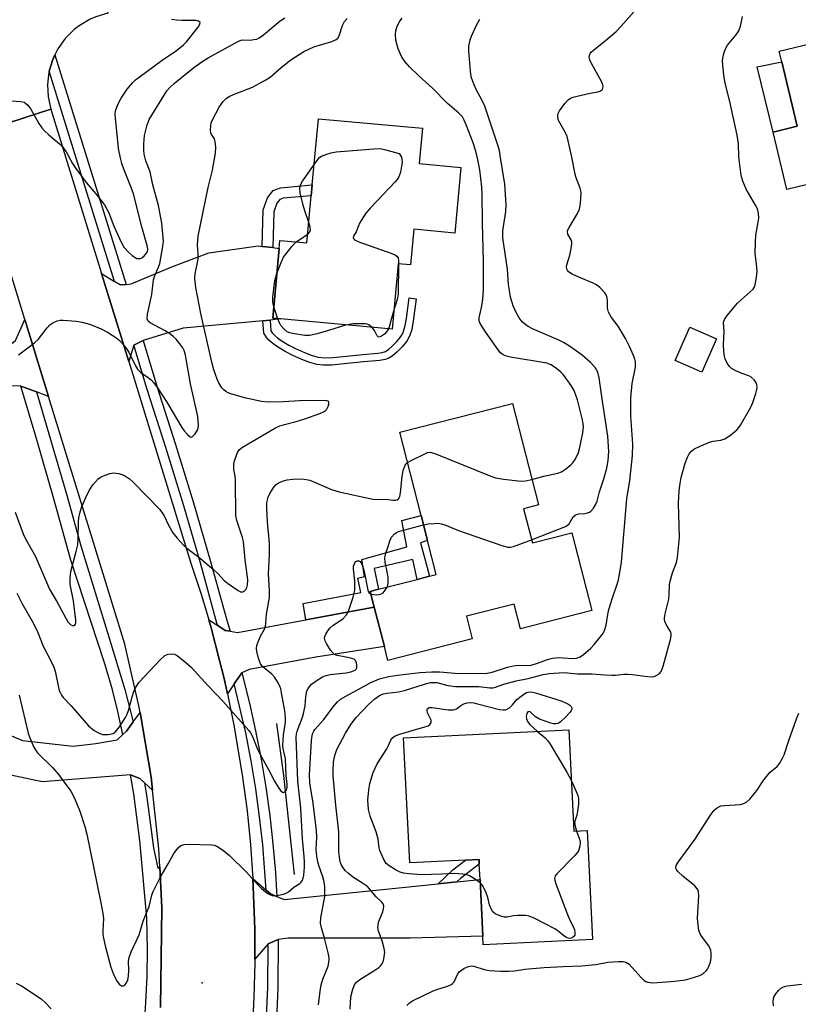
# Model space of a CAD drawing. Units: inches. Extents: x 1291765 to 1297765, y 545449 to 549449.
# Drawn here: x 1293921 to 1294149, y 546281 to 546569 of the extents above; entities that cross this region are included whole.
import ezdxf

# ---------------------------------------------------------------- set-up
doc = ezdxf.new("R2010")
doc.units = ezdxf.units.IN
doc.header["$MEASUREMENT"] = 0
for name, color, linetype in [('BLDG-Footprint', 5, 'Continuous'), ('CNTRL-Horizontal and Vertical Point', 7, 'Continuous'), ('CULTRL-Pad', 6, 'Continuous'), ('HYDRO-Canal', 164, 'Continuous'), ('TRANS-Driveway', 251, 'Continuous'), ('TRANS-Non Street Sidewalk', 7, 'Continuous'), ('TRANS-Road', 130, 'Continuous'), ('TRANS-Street Sidewalk', 7, 'Continuous'), ('Undefined', 1, 'Continuous')]:
    doc.layers.add(name, color=color, linetype=linetype)

msp = doc.modelspace()

# ---------------------------------------------------------------- linework, layer by layer
at = {"layer": 'BLDG-Footprint'}
for points, elevation in [([(1294174.18, 546567.02), (1294176.71, 546556.46), (1294187.06, 546558.94), (1294187.98, 546555.09), (1294188.69, 546552.12), (1294193.05, 546533.94), (1294197.14, 546516.91), (1294181.62, 546513.19), (1294161.36, 546508.33), (1294160.81, 546510.63), (1294158.05, 546522.12), (1294154.42, 546521.25), (1294145.93, 546519.22), (1294141.91, 546535.99), (1294148.94, 546537.67), (1294144.42, 546556.56), (1294143.66, 546559.71)], 502.27), ([(1294050.44, 546525.63), (1294048.67, 546506.41), (1294036.65, 546507.52), (1294035.69, 546497.09), (1294032.08, 546497.43), (1294030.32, 546478.24), (1293997.65, 546481.25), (1293995.34, 546481.46), (1293997.23, 546501.92), (1293997.44, 546504.24), (1294005.38, 546503.51), (1294006.65, 546517.33), (1294006.94, 546520.5), (1294008.73, 546539.91), (1294039.19, 546537.1), (1294038.23, 546526.75)], 492.03), ([(1294125.27, 546475.49), (1294120.99, 546465.72), (1294113.22, 546469.13), (1294117.5, 546478.9)], 504.18), ([(1294068.83, 546425.68), (1294071.39, 546415.7), (1294082.92, 546418.66), (1294088.77, 546395.87), (1294067.89, 546390.51), (1294066.03, 546397.79), (1294052.07, 546394.21), (1294053.76, 546387.61), (1294029.1, 546381.28), (1294028.06, 546385.35), (1294025.1, 546396.89), (1294023.92, 546401.48), (1294026.32, 546402.1), (1294037.67, 546405.01), (1294041.25, 546405.92), (1294043.25, 546406.44), (1294040.7, 546416.38), (1294038.81, 546423.75), (1294032.57, 546448.08), (1294065.53, 546456.54), (1294073.16, 546426.79)], 493.79), ([(1294082.08, 546360.95), (1294083.55, 546331.25), (1294087.39, 546331.44), (1294088.96, 546299.57), (1294057.01, 546298), (1294056.89, 546300.53), (1294056.07, 546317.12), (1294055.84, 546321.61), (1294055.78, 546323), (1294051.84, 546322.81), (1294035.47, 546322), (1294033.66, 546358.56)], 500.59)]:
    msp.add_lwpolyline(points, close=True, dxfattribs=dict(at, elevation=elevation))
at = {"layer": 'CNTRL-Horizontal and Vertical Point'}
msp.add_point((1293974.7, 546286.88, 495), dxfattribs=at)
at = {"layer": 'CULTRL-Pad'}
msp.add_lwpolyline([(1294148.94, 546537.67), (1294141.91, 546535.99), (1294137.22, 546555.08), (1294144.42, 546556.56)], close=True, dxfattribs=at)
at = {"layer": 'HYDRO-Canal'}
msp.add_lwpolyline([(1294001.74, 546318.56), (1293998.6, 546347.54), (1293996.51, 546362.77)], dxfattribs=at)
at = {"layer": 'TRANS-Driveway'}
for points in [[(1293992.28, 546502.5), (1293995.4, 546502.14), (1293997.23, 546501.92), (1293995.34, 546481.46), (1293997.65, 546481.25), (1293994.55, 546480.95), (1293992.43, 546480.75), (1293969.12, 546478.54), (1293957.36, 546475), (1293954.68, 546473.61), (1293953.18, 546468.84), (1293945.24, 546494.55), (1293949.04, 546492.25), (1293950.74, 546491.22), (1293952.41, 546491.38), (1293953.84, 546491.51), (1293965.81, 546496.55), (1293976.66, 546500.6), (1293991.13, 546502.63)], [(1293929.68, 546458.6), (1293926.17, 546459.88), (1293921.57, 546461.56), (1293918.77, 546461.7), (1293911.31, 546459.87), (1293903.85, 546457.38), (1293886.44, 546448.53), (1293884.75, 546447.67), (1293881.84, 546446.19), (1293876.93, 546455.56), (1293905.96, 546469.55), (1293917.92, 546473.29), (1293920.02, 546474.92), (1293920.91, 546476.91), (1293922.77, 546481.07)], [(1293986.34, 546377.62), (1293984.09, 546374.4), (1293982.06, 546371.52), (1293980.98, 546376.37), (1293979.8, 546381.2), (1293977.28, 546390.81), (1293976.6, 546393.19), (1293979.23, 546391.47), (1293981.44, 546390.01), (1293982.85, 546389.8), (1293985.04, 546389.47), (1294005.07, 546393.18), (1294025.1, 546396.89), (1294028.06, 546385.35), (1294008.01, 546382.22), (1293988.43, 546378.6)], [(1293951.43, 546359.55), (1293952.54, 546360.59), (1293954.5, 546363.27), (1293956.51, 546366.03), (1293959.74, 546347.11), (1293960.14, 546343.31), (1293957.81, 546345.43), (1293956.39, 546346.71), (1293953.72, 546347.77), (1293927.86, 546345.75), (1293913.5, 546348.73), (1293893.76, 546359.04), (1293898.38, 546367.81), (1293922.02, 546357.79), (1293936.87, 546356.2), (1293943.52, 546356.96), (1293949.8, 546358.01)], [(1293993.46, 546314), (1293994.68, 546312.93), (1293996.55, 546312.16), (1293998.7, 546311.28), (1294043.78, 546315.87), (1294049.31, 546316.43), (1294056.07, 546317.12), (1294056.88, 546300.53), (1294035.61, 546299.95), (1293999.87, 546299.93), (1293996.94, 546299.55), (1293993.98, 546298.24), (1293990.12, 546293.81), (1293990.07, 546302.55), (1293989.95, 546307.52), (1293989.55, 546317.45)]]:
    msp.add_lwpolyline(points, close=True, dxfattribs=at)
at = {"layer": 'TRANS-Non Street Sidewalk'}
for points in [[(1293995.4, 546502.14), (1293992.28, 546502.5), (1293992.56, 546513.19), (1293993.79, 546516.73), (1293995.49, 546518.87), (1293997.67, 546519.68), (1294006.94, 546520.5), (1294006.65, 546517.33), (1293998.36, 546516.6), (1293997.4, 546516.24), (1293996.58, 546515.2), (1293995.68, 546512.62)], [(1293992.43, 546480.75), (1293994.55, 546480.95), (1293994.84, 546477.77), (1293995.19, 546477.21), (1293995.83, 546476.47), (1293996.73, 546475.72), (1293998.12, 546474.79), (1294000.07, 546473.62), (1294002, 546472.59), (1294004.62, 546471.42), (1294006.93, 546470.57), (1294008.66, 546470.1), (1294010.52, 546469.89), (1294013, 546469.94), (1294021.72, 546470.84), (1294026.11, 546471.2), (1294027.35, 546471.43), (1294028.36, 546471.76), (1294029.33, 546472.37), (1294030.37, 546473.26), (1294031.69, 546474.63), (1294032.7, 546475.85), (1294033.09, 546476.44), (1294033.52, 546477.31), (1294034.14, 546479.34), (1294034.5, 546481.43), (1294035.3, 546487.43), (1294037.4, 546487.14), (1294036.49, 546480.59), (1294036.06, 546478.21), (1294035.43, 546476.2), (1294034.63, 546474.75), (1294033.37, 546473.21), (1294031.71, 546471.49), (1294030.3, 546470.33), (1294029.32, 546469.76), (1294028.29, 546469.42), (1294026.72, 546469.12), (1294021.93, 546468.72), (1294015.26, 546467.99), (1294012.61, 546467.77), (1294010.14, 546467.74), (1294008.3, 546467.95), (1294006.25, 546468.52), (1294003.91, 546469.39), (1294001.26, 546470.57), (1293999.03, 546471.76), (1293996.79, 546473.11), (1293995.42, 546474.04), (1293994.24, 546475.01), (1293993.59, 546475.75), (1293992.78, 546477.09)], [(1294025.1, 546396.89), (1294005.07, 546393.18), (1294004.23, 546397.96), (1294021.11, 546401.19), (1294020.25, 546405.39), (1294022.19, 546405.82), (1294021.45, 546410.82), (1294034.65, 546414.51), (1294033.16, 546422.24), (1294038.81, 546423.75), (1294040.7, 546416.38), (1294038.63, 546415.71), (1294041.25, 546405.92), (1294037.67, 546405.01), (1294036.42, 546410.86), (1294025.05, 546408.17), (1294026.32, 546402.1), (1294023.92, 546401.48)], [(1294049.31, 546316.43), (1294043.78, 546315.87), (1294048.14, 546319.99), (1294051.84, 546322.81), (1294055.78, 546323), (1294055.84, 546321.61), (1294050.34, 546317.4)]]:
    msp.add_lwpolyline(points, close=True, dxfattribs=at)
at = {"layer": 'TRANS-Road'}
for points in [[(1293920.77, 546593.25), (1293922.93, 546591.96), (1293924.8, 546591.09), (1293928.73, 546589.83), (1293932.81, 546589.2), (1293934.88, 546589.13), (1293936.94, 546589.23), (1293941.01, 546589.91), (1293947.09, 546570.77), (1293943.53, 546569.74), (1293941.83, 546569.01), (1293938.64, 546567.12), (1293937.17, 546565.98), (1293934.55, 546563.35), (1293932.42, 546560.32), (1293931.55, 546558.58), (1293930.82, 546556.97), (1293929.9, 546553.8), (1293929.82, 546553.51), (1293929.54, 546551.73), (1293929.41, 546549.94), (1293929.58, 546546.34), (1293930.39, 546542.66), (1293906.23, 546534.88)], [(1293962.47, 546279.66), (1293962.83, 546308.82), (1293962.24, 546320.86), (1293961.98, 546326.1), (1293960.14, 546343.31), (1293959.74, 546347.11), (1293956.51, 546366.03), (1293956.18, 546367.95), (1293952, 546386), (1293929.68, 546458.6), (1293922.77, 546481.07), (1293906.23, 546534.88), (1293930.39, 546542.66), (1293945.24, 546494.55), (1293953.18, 546468.84), (1293971.41, 546409.79), (1293974.49, 546400.34), (1293976.6, 546393.19), (1293977.28, 546390.81), (1293979.8, 546381.2), (1293980.98, 546376.37), (1293982.06, 546371.52), (1293984.08, 546361.79), (1293986.53, 546347.09), (1293987.82, 546337.24), (1293988.82, 546327.36), (1293989.55, 546317.45), (1293989.95, 546307.52), (1293990.07, 546302.55), (1293990.12, 546293.81), (1293990.11, 546292.62), (1293989.85, 546282.68), (1293989.52, 546276.49)]]:
    msp.add_lwpolyline(points, dxfattribs=at)
at = {"layer": 'TRANS-Street Sidewalk'}
for points in [[(1293952.41, 546491.38), (1293950.74, 546491.22), (1293949.04, 546492.25), (1293929.9, 546553.8), (1293930.82, 546556.97), (1293931.55, 546558.58)], [(1293982.85, 546389.8), (1293981.44, 546390.01), (1293979.23, 546391.47), (1293979.02, 546392.18), (1293974.27, 546409.44), (1293969.3, 546426.57), (1293964.08, 546443.63), (1293958.6, 546460.65), (1293954.68, 546473.61), (1293957.36, 546475), (1293961.43, 546461.54), (1293966.91, 546444.52), (1293972.15, 546427.42), (1293977.13, 546410.25), (1293981.87, 546393.01)], [(1293926.17, 546459.88), (1293935.03, 546429.68), (1293939.11, 546414.85), (1293947.28, 546388.48), (1293952, 546372.71), (1293954.5, 546363.27), (1293952.54, 546360.59), (1293951.43, 546359.55), (1293950.02, 546366.34), (1293948.43, 546372.67), (1293946.16, 546380.31), (1293936.19, 546410.63), (1293931.24, 546428.61), (1293926.08, 546446.53), (1293921.57, 546461.56)], [(1293996.55, 546312.16), (1293994.68, 546312.93), (1293993.46, 546314), (1293992.44, 546327.23), (1293991.51, 546335.47), (1293990.36, 546343.69), (1293989.01, 546351.87), (1293987.43, 546360.02), (1293984.09, 546374.4), (1293986.34, 546377.62), (1293988.54, 546368.79), (1293990.34, 546360.62), (1293991.93, 546352.39), (1293993.3, 546344.14), (1293994.46, 546335.84), (1293995.4, 546327.52), (1293996.12, 546319.18)], [(1293996.24, 546271.61), (1293993.34, 546272.74), (1293993.92, 546285.53), (1293993.98, 546298.24), (1293996.94, 546299.55), (1293996.89, 546285.46), (1293996.38, 546273.77)]]:
    msp.add_lwpolyline(points, close=True, dxfattribs=at)
msp.add_lwpolyline([(1293957.71, 546273.31), (1293958.23, 546281.07), (1293958.55, 546288.84), (1293958.67, 546296.62), (1293958.52, 546305.9), (1293956.4, 546328.52), (1293954.71, 546342.21), (1293953.72, 546347.77), (1293956.39, 546346.71), (1293957.81, 546345.43), (1293958.51, 546341.16), (1293960.43, 546326.37), (1293961.69, 546320.47), (1293962.24, 546320.86), (1293962.83, 546308.82), (1293962.47, 546279.66)], dxfattribs=at)
at = {"layer": 'Undefined'}
for p, q in [((1294002.25, 546503.8, 492), (1294005.61, 546506.05, 492)), ((1293996.81, 546481.33, 492), (1293995.65, 546484.81, 492))]:
    msp.add_line(p, q, dxfattribs=at)
for points, elevation in [([(1294008.74, 546280.39), (1294009.23, 546284.38), (1294009.58, 546286.27), (1294010.06, 546287.89), (1294011.54, 546291.72), (1294011.78, 546292.81), (1294011.88, 546293.92), (1294011.81, 546294.77), (1294011.63, 546295.64), (1294010.49, 546299.94), (1294009.6, 546302.98), (1294009.36, 546304.29), (1294009.45, 546305.86), (1294010.16, 546309.52), (1294010.57, 546312.09), (1294010.64, 546313.48), (1294010.61, 546315.15), (1294010.35, 546316.8), (1294010.02, 546317.89), (1294008.81, 546321.17), (1294008.53, 546322.27), (1294008.22, 546323.97), (1294008.07, 546325.91), (1294008.26, 546329.38), (1294008.18, 546331.46), (1294007.2, 546339.43), (1294006.17, 546345.45), (1294006.12, 546347.76), (1294006.67, 546357.76), (1294006.77, 546358.6), (1294007.04, 546359.74), (1294007.34, 546360.55), (1294007.63, 546361.04), (1294010.36, 546363.94), (1294013.06, 546367.64), (1294014.34, 546369.19), (1294015.23, 546369.92), (1294016.71, 546370.84), (1294020.35, 546372.71), (1294024.1, 546374.8), (1294026.61, 546375.87), (1294029.33, 546376.55), (1294031.92, 546376.94), (1294038.54, 546377.71), (1294041.94, 546377.9), (1294044.2, 546377.9), (1294049.85, 546377.45), (1294058.14, 546377.57), (1294059.62, 546377.84), (1294064.14, 546379.31), (1294065.83, 546379.73), (1294067.23, 546379.88), (1294069.94, 546379.76), (1294071.04, 546379.91), (1294072.62, 546380.37), (1294076.15, 546381.68), (1294077.29, 546381.96), (1294079.05, 546382.08), (1294083.22, 546381.81), (1294084.32, 546381.95), (1294085.36, 546382.36), (1294086.36, 546382.99), (1294088.53, 546384.84), (1294089.5, 546385.89), (1294091.63, 546388.58), (1294092.11, 546389.27), (1294092.51, 546390.01), (1294092.99, 546391.64), (1294093.49, 546394.76), (1294093.83, 546396.2), (1294094.83, 546399.64), (1294096.11, 546403.27), (1294096.59, 546404.85), (1294097.04, 546406.98), (1294097.5, 546410.08), (1294099.02, 546428.6), (1294099.9, 546433.91), (1294100.7, 546441.3), (1294100.78, 546444.64), (1294100.24, 546452.8), (1294100.21, 546458.2), (1294100.58, 546462.36), (1294101.55, 546467.1), (1294101.56, 546468.7), (1294101.41, 546469.49), (1294101.02, 546470.56), (1294099.85, 546473.19), (1294098.66, 546475.55), (1294096.54, 546479.11), (1294094.55, 546481.68), (1294093.73, 546483.22), (1294093.45, 546484.03), (1294093.36, 546484.59), (1294093.42, 546486.63), (1294093.33, 546487.41), (1294093.08, 546488.16), (1294092.65, 546488.87), (1294091.29, 546490.38), (1294090.19, 546491.25), (1294089.23, 546491.73), (1294084.95, 546493.49), (1294083.02, 546494.36), (1294081.96, 546495.07), (1294081.66, 546495.44), (1294081.48, 546495.86), (1294081.41, 546496.58), (1294081.47, 546497.08), (1294082.35, 546499.93), (1294082.77, 546501.88), (1294082.96, 546503.26), (1294082.94, 546503.79), (1294082.82, 546504.27), (1294081.79, 546506.1), (1294081.67, 546506.83), (1294081.81, 546507.32), (1294082.17, 546508.07), (1294084.6, 546512.11), (1294085.22, 546513.41), (1294085.5, 546515.08), (1294085.67, 546518.2), (1294085.62, 546518.76), (1294085.41, 546519.58), (1294084.26, 546522.55), (1294083.92, 546523.66), (1294082.81, 546529.17), (1294081.56, 546534.65), (1294080.98, 546536), (1294079.07, 546539.37), (1294078.8, 546540.42), (1294078.84, 546541.2), (1294079.32, 546542.2), (1294080.92, 546544.36), (1294081.88, 546545.46), (1294082.57, 546545.95), (1294083.37, 546546.25), (1294084.52, 546546.54), (1294088.32, 546547.36), (1294090.64, 546547.78), (1294091.35, 546548.05), (1294091.84, 546548.46), (1294092.03, 546548.82), (1294092.11, 546549.22), (1294092.04, 546549.83), (1294091.86, 546550.36), (1294091.19, 546551.68), (1294088.7, 546556.08), (1294088.21, 546557.12), (1294088.06, 546557.93), (1294088.12, 546558.46), (1294088.32, 546558.97), (1294088.65, 546559.41), (1294089.29, 546560), (1294092.85, 546562.76), (1294095.97, 546565.46), (1294097.3, 546566.87), (1294101.95, 546572.17)], 496), ([(1293913.54, 546545.5), (1293921.45, 546544.97), (1293922.52, 546544.7), (1293923, 546544.4), (1293923.63, 546543.82), (1293924.53, 546542.65), (1293926.89, 546538.48), (1293927.69, 546537.23), (1293928.47, 546536.36), (1293929.75, 546535.15), (1293932.9, 546532.52), (1293933.91, 546531.53), (1293934.81, 546530.25), (1293936.69, 546526.76), (1293937.65, 546525.29), (1293940.68, 546521.24), (1293944.01, 546517.35), (1293946.05, 546514.69), (1293947.39, 546512.34), (1293948.72, 546508.77), (1293949.39, 546507.17), (1293950.93, 546503.71), (1293951.78, 546502.3), (1293953.28, 546500.59), (1293954.14, 546499.86), (1293955.06, 546499.23), (1293955.53, 546499.01), (1293955.95, 546498.93), (1293956.54, 546499.01), (1293957, 546499.2), (1293957.83, 546499.82), (1293958.45, 546500.64), (1293958.64, 546501.09), (1293958.73, 546501.56), (1293958.67, 546502.36), (1293957.05, 546508.25), (1293954.54, 546517.9), (1293953.88, 546519.75), (1293951.7, 546525.16), (1293951.16, 546526.75), (1293950.74, 546528.39), (1293950.18, 546531.15), (1293949.72, 546536.21), (1293949.25, 546540.04), (1293949.18, 546541.22), (1293949.31, 546542.25), (1293949.98, 546544.1), (1293950.92, 546545.87), (1293952.69, 546548.53), (1293954.38, 546550.49), (1293955.17, 546551.27), (1293956.21, 546552.11), (1293962.98, 546557.01), (1293967.18, 546559.92), (1293969.23, 546561.5), (1293970.14, 546562.46), (1293973.49, 546566.72), (1293973.98, 546567.56), (1293974.05, 546568.11), (1293973.63, 546568.44), (1293972.92, 546568.63), (1293971.77, 546568.7), (1293968.73, 546568.65), (1293967.07, 546568.78), (1293965.66, 546568.99)], 486), ([(1293919.91, 546424.65), (1293922.23, 546418.38), (1293922.96, 546416.91), (1293925.91, 546411.67), (1293930.01, 546402.09), (1293932.26, 546398.36), (1293935.36, 546392.6), (1293935.88, 546391.97), (1293936.26, 546391.67), (1293936.72, 546391.48), (1293937.15, 546391.47), (1293937.42, 546391.61), (1293937.57, 546391.88), (1293937.65, 546392.32), (1293937.64, 546393.1), (1293936.98, 546398.7), (1293936.05, 546403.5), (1293936.02, 546405.24), (1293936.25, 546407.27), (1293937.82, 546413.16), (1293938.26, 546415.16), (1293938.39, 546416.89), (1293938.45, 546421.98), (1293938.55, 546423.05), (1293938.82, 546424.37), (1293939.37, 546426.06), (1293940.19, 546428.07), (1293941.02, 546429.83), (1293941.81, 546431.28), (1293942.69, 546432.64), (1293943.42, 546433.55), (1293944.25, 546434.4), (1293944.95, 546434.91), (1293946.29, 546435.51), (1293947.68, 546435.99), (1293948.8, 546436.17), (1293950.18, 546436.03), (1293951.25, 546435.73), (1293952.22, 546435.23), (1293953.36, 546434.46), (1293954.45, 546433.48), (1293962.29, 546425.48), (1293963.54, 546423.62), (1293964.84, 546420.86), (1293966.12, 546418.67), (1293967.35, 546417.05), (1293969.36, 546414.88), (1293970.23, 546414.1), (1293973.71, 546411.49), (1293977.98, 546407.86), (1293979.26, 546406.68), (1293981.14, 546404.7), (1293982.08, 546403.85), (1293985.23, 546401.71), (1293985.95, 546401.38), (1293986.41, 546401.32), (1293986.62, 546401.37), (1293987.21, 546401.77), (1293987.55, 546402.16), (1293987.81, 546402.61), (1293987.98, 546403.38), (1293988.02, 546404.77), (1293987.89, 546406.42), (1293987.26, 546410.74), (1293986.8, 546416.11), (1293986.5, 546417.24), (1293984.86, 546422.24), (1293984.57, 546423.62), (1293984.44, 546434.05), (1293984.36, 546435.21), (1293984, 546437.13), (1293983.93, 546437.99), (1293983.99, 546438.85), (1293984.17, 546439.7), (1293985.06, 546442.17), (1293985.57, 546443), (1293986.45, 546443.72), (1293996.11, 546449.36), (1293997.43, 546449.92), (1293998.77, 546450.36), (1294002.23, 546451.22), (1294004.72, 546452), (1294009.1, 546453.58), (1294010.17, 546454.05), (1294010.85, 546454.5), (1294011.2, 546454.89), (1294011.59, 546455.6), (1294011.81, 546456.34), (1294011.76, 546456.95), (1294011.51, 546457.18), (1294010.91, 546457.35), (1294003.23, 546457.28), (1293998.49, 546457), (1293993.92, 546456.86), (1293992.08, 546457.06), (1293987.12, 546458.13), (1293983.11, 546459.3), (1293982.29, 546459.63), (1293981.61, 546460.03), (1293981, 546460.52), (1293980.45, 546461.14), (1293979.56, 546462.57), (1293979.06, 546463.6), (1293978.12, 546466.36), (1293977.47, 546468.59), (1293974.26, 546482.86), (1293972.83, 546490.43), (1293972.5, 546493.12), (1293972.61, 546494.5), (1293973.5, 546498.79), (1293973.52, 546500.2), (1293973.31, 546502.94), (1293973.51, 546505.49), (1293976.45, 546519.76), (1293977.7, 546524.87), (1293978.61, 546529.79), (1293978.66, 546531.54), (1293978.53, 546533.25), (1293978.31, 546533.97), (1293977.44, 546535.31), (1293977.23, 546535.78), (1293977.1, 546536.54), (1293977.18, 546537.89), (1293977.34, 546538.65), (1293977.67, 546539.59), (1293979.68, 546543.25), (1293980.8, 546544.97), (1293981.81, 546545.93), (1293982.79, 546546.52), (1293983.84, 546547.02), (1293989.42, 546549.14), (1293993.35, 546551.25), (1293994.56, 546552.11), (1293997.83, 546554.91), (1294000.65, 546557.13), (1294004.46, 546559.6), (1294007.42, 546560.96), (1294012.7, 546562.55), (1294013.97, 546563.09), (1294014.39, 546563.46), (1294014.79, 546564.17), (1294015.78, 546567.18), (1294016.39, 546568.35), (1294017.13, 546569.2)], 490), ([(1293920.86, 546470.79), (1293925.59, 546474.23), (1293926.61, 546475.24), (1293929.3, 546478.65), (1293930.07, 546479.5), (1293930.97, 546480.16), (1293932.24, 546480.75), (1293933.06, 546480.93), (1293933.93, 546480.94), (1293937.77, 546480.59), (1293939.49, 546480.32), (1293941.68, 546479.73), (1293944.87, 546478.42), (1293946.95, 546477.42), (1293949.69, 546475.65), (1293950.38, 546475.09), (1293950.97, 546474.47), (1293952.42, 546472.67), (1293953.24, 546471.49), (1293955.12, 546467.5), (1293955.73, 546466.55), (1293956.74, 546465.61), (1293958.89, 546464.12), (1293959.78, 546463.4), (1293960.56, 546462.52), (1293961.61, 546461.1), (1293964.35, 546456.9), (1293968.68, 546449.47), (1293969.37, 546448.52), (1293970.35, 546447.44), (1293971.14, 546446.78), (1293971.53, 546446.67), (1293971.72, 546446.72), (1293972.09, 546446.99), (1293972.63, 546447.61), (1293973.37, 546448.87), (1293973.53, 546449.4), (1293973.59, 546450.21), (1293973.39, 546452.7), (1293971.31, 546462.26), (1293969.82, 546470.68), (1293969.4, 546472.04), (1293968.99, 546472.81), (1293968.13, 546474), (1293967.02, 546475.38), (1293966.23, 546476.15), (1293965.12, 546476.98), (1293963.63, 546477.92), (1293959.43, 546480.12), (1293958.82, 546480.64), (1293958.55, 546481.29), (1293958.65, 546482.63), (1293959.92, 546488.41), (1293960.41, 546492.76), (1293960.77, 546493.97), (1293961.94, 546496.39), (1293962.3, 546497.48), (1293963.19, 546502.46), (1293963.31, 546504.07), (1293962.83, 546509.3), (1293961.85, 546514.53), (1293960.28, 546520.52), (1293959.5, 546524.31), (1293958.23, 546527.53), (1293957.71, 546529.51), (1293957.6, 546530.66), (1293957.6, 546532.41), (1293957.65, 546533.86), (1293957.8, 546535.01), (1293958.55, 546538.14), (1293959.14, 546539.69), (1293964.36, 546548.03), (1293965.1, 546548.94), (1293966.55, 546550.28), (1293972.2, 546554.87), (1293974.54, 546556.55), (1293976.46, 546557.77), (1293985.33, 546562.61), (1293986.09, 546562.88), (1293986.61, 546562.98), (1293988.76, 546562.95), (1293989.85, 546563.06), (1293990.65, 546563.24), (1293991.37, 546563.56), (1293992.69, 546564.51), (1293997.56, 546568.56), (1293998.93, 546569.47)], 488), ([(1294018.02, 546279.15), (1294018.26, 546282.76), (1294018.82, 546284.98), (1294019.33, 546286.29), (1294019.93, 546287.1), (1294020.84, 546287.84), (1294025.29, 546290.52), (1294026.44, 546291.34), (1294027, 546291.93), (1294027.45, 546292.6), (1294027.75, 546293.36), (1294027.99, 546294.44), (1294028.15, 546295.82), (1294028.01, 546296.94), (1294027.36, 546299.18), (1294026.34, 546301.97), (1294026.14, 546303.06), (1294026.18, 546303.78), (1294026.37, 546304.59), (1294027.55, 546307.68), (1294027.79, 546308.51), (1294027.84, 546309.3), (1294027.65, 546309.96), (1294027.22, 546310.57), (1294025.66, 546312.03), (1294023.08, 546315.02), (1294021.93, 546315.87), (1294018.69, 546317.93), (1294017.53, 546318.85), (1294016.69, 546319.67), (1294015.94, 546320.57), (1294015.42, 546321.53), (1294015.14, 546322.3), (1294014.88, 546323.63), (1294014.74, 546325.26), (1294014.7, 546331.04), (1294013.79, 546338.89), (1294013.08, 546347.5), (1294013.05, 546348.91), (1294013.19, 546351.49), (1294013.53, 546353.47), (1294014.16, 546355.21), (1294016.63, 546359.96), (1294018.2, 546362.54), (1294019.8, 546364.53), (1294023.37, 546368.4), (1294025.26, 546370.07), (1294026.63, 546371.02), (1294027.72, 546371.44), (1294028.87, 546371.72), (1294032.22, 546372.11), (1294033.97, 546372.44), (1294040.11, 546374.42), (1294041.52, 546374.78), (1294042.59, 546374.85), (1294043.39, 546374.8), (1294046.64, 546373.95), (1294048.92, 546373.61), (1294055.69, 546373.64), (1294058.97, 546373.27), (1294059.81, 546373.25), (1294060.6, 546373.39), (1294063.08, 546374.27), (1294066.66, 546375.33), (1294070.14, 546375.94), (1294074.55, 546377.19), (1294076.28, 546377.47), (1294080.72, 546377.73), (1294084.58, 546377.34), (1294088.78, 546377.33), (1294092.6, 546377.01), (1294094.63, 546376.93), (1294095.78, 546376.98), (1294098.09, 546377.27), (1294099.25, 546377.29), (1294100.7, 546377.18), (1294105.06, 546376.55), (1294106.21, 546376.47), (1294107.04, 546376.58), (1294107.83, 546376.91), (1294108.54, 546377.38), (1294109.09, 546378), (1294109.33, 546378.51), (1294109.69, 546379.62), (1294111.8, 546387.38), (1294112.04, 546388.51), (1294112.06, 546389.06), (1294111.95, 546389.55), (1294110.82, 546391.34), (1294110.31, 546392.4), (1294110.11, 546393.23), (1294110.12, 546393.78), (1294110.33, 546394.91), (1294111.37, 546399.16), (1294111.5, 546400.53), (1294111.56, 546403.37), (1294111.72, 546404.48), (1294112.46, 546406.94), (1294113.64, 546409.97), (1294113.93, 546411.4), (1294114.45, 546417.24), (1294114.21, 546427.35), (1294114.36, 546430.79), (1294114.57, 546432.51), (1294115, 546434.84), (1294116.14, 546439.01), (1294116.83, 546440.83), (1294117.32, 546441.8), (1294117.97, 546442.59), (1294118.63, 546443.09), (1294120.76, 546444.14), (1294123.22, 546445.18), (1294124.34, 546445.45), (1294126.63, 546445.8), (1294127.71, 546446.15), (1294129.44, 546447.28), (1294131.3, 546448.77), (1294131.86, 546449.43), (1294132.33, 546450.16), (1294135.36, 546455.48), (1294135.92, 546456.84), (1294136.8, 546459.39), (1294137.05, 546460.25), (1294137.21, 546461.1), (1294137.11, 546462.07), (1294136.83, 546462.77), (1294136.31, 546463.44), (1294135.48, 546464.21), (1294134.75, 546464.65), (1294132.53, 546465.4), (1294130.96, 546466.08), (1294129.73, 546466.76), (1294129.11, 546467.31), (1294128.47, 546468.27), (1294127.84, 546469.6), (1294127.62, 546470.41), (1294127.44, 546471.78), (1294127.35, 546473.75), (1294127.56, 546477.59), (1294127.39, 546480.15), (1294127.46, 546480.61), (1294127.66, 546481.1), (1294128.46, 546482.27), (1294131.44, 546485.86), (1294132.5, 546486.87), (1294135.19, 546489.18), (1294136.01, 546489.99), (1294136.33, 546490.44), (1294136.63, 546491.23), (1294137.04, 546493.53), (1294137.21, 546495.29), (1294137.14, 546496.46), (1294136.65, 546500.56), (1294136.71, 546503.78), (1294136.87, 546505.82), (1294137.56, 546509.62), (1294137.68, 546510.8), (1294137.59, 546512.28), (1294137.29, 546513.54), (1294136.78, 546514.56), (1294134, 546519.26), (1294133.06, 546521.62), (1294132.58, 546523.25), (1294131.83, 546528.73), (1294131.78, 546532.5), (1294131.41, 546535.13), (1294129.27, 546544.9), (1294127.91, 546549.92), (1294127.56, 546551.9), (1294127.15, 546555.44), (1294127.09, 546556.91), (1294127.36, 546558.57), (1294127.84, 546560.17), (1294128.58, 546561.41), (1294130.99, 546564.41), (1294131.82, 546565.62), (1294132.34, 546566.97), (1294132.98, 546569.79)], 498), ([(1294071.25, 546434.22), (1294074.78, 546435.19), (1294078.87, 546436.13), (1294079.95, 546436.5), (1294081.14, 546437.26), (1294082.68, 546438.54), (1294083.26, 546439.15), (1294083.88, 546440.11), (1294084.88, 546442.16), (1294085.24, 546443.27), (1294086.14, 546447.93), (1294086.35, 546449.65), (1294086.28, 546450.57), (1294086.06, 546451.71), (1294084.61, 546457.6), (1294083.64, 546460.31), (1294082.79, 546461.82), (1294080.53, 546464.89), (1294079.69, 546465.71), (1294078.54, 546466.65), (1294076.85, 546467.84), (1294075.59, 546468.32), (1294064.95, 546470.04), (1294063.84, 546470.32), (1294062.88, 546470.75), (1294062.09, 546471.34), (1294061.35, 546472.18), (1294057.67, 546477.53), (1294056.14, 546479.97), (1294055.84, 546480.73), (1294055.79, 546481.56), (1294056.49, 546484.61), (1294056.8, 546486.3), (1294056.99, 546488.09), (1294057.08, 546490.01), (1294057.11, 546498.07), (1294056.81, 546509.41), (1294056.71, 546517.83), (1294056.57, 546519.82), (1294055.96, 546524.95), (1294055.33, 546528.36), (1294054.86, 546530.37), (1294054.04, 546532.86), (1294051.98, 546538.14), (1294051.41, 546539.51), (1294050.89, 546540.44), (1294049.9, 546541.52), (1294046.48, 546544.41), (1294042.1, 546548.88), (1294038.2, 546552.35), (1294035.44, 546555.08), (1294034.14, 546556.57), (1294033.17, 546557.95), (1294032.12, 546560.4), (1294031.44, 546562.94), (1294031.28, 546564.62), (1294031.41, 546565.67), (1294031.84, 546566.96), (1294032.58, 546568.47), (1294033.23, 546569.35)], 492), ([(1294071.15, 546416.63), (1294081.08, 546420.5), (1294081.58, 546420.78), (1294082.12, 546421.27), (1294083.38, 546423.3), (1294083.91, 546423.8), (1294084.33, 546424.01), (1294085.03, 546424.19), (1294086.76, 546424.27), (1294087.58, 546424.46), (1294088.08, 546424.69), (1294088.53, 546425.01), (1294089.28, 546425.86), (1294089.9, 546426.83), (1294090.34, 546427.89), (1294091.05, 546430.67), (1294092.36, 546434.43), (1294093.24, 546437.58), (1294093.54, 546439.85), (1294093.75, 546442.42), (1294093.49, 546446.93), (1294091.9, 546457.18), (1294090.94, 546464.06), (1294090.53, 546465.69), (1294089.81, 546467), (1294088.41, 546468.47), (1294086.02, 546470.64), (1294082.27, 546473.33), (1294080.46, 546474.36), (1294078.9, 546475.14), (1294071.43, 546478.38), (1294070.15, 546479.05), (1294069.46, 546479.52), (1294068.42, 546480.43), (1294067.53, 546481.58), (1294066.46, 546483.56), (1294065.81, 546485.14), (1294065.03, 546487.66), (1294064.66, 546489.64), (1294064.44, 546491.35), (1294064.07, 546495.87), (1294062.76, 546504.99), (1294062.77, 546507.11), (1294063.63, 546512.71), (1294063.74, 546514.75), (1294063.33, 546520.73), (1294062, 546529.11), (1294061.73, 546530.55), (1294061.35, 546531.9), (1294057.46, 546543.56), (1294056.73, 546545.22), (1294054.96, 546548.44), (1294053.94, 546550.8), (1294053.48, 546552.14), (1294053.23, 546553.86), (1294052.77, 546559.7), (1294052.82, 546561.1), (1294053.15, 546562.98), (1294053.56, 546564.09), (1294054.93, 546567.06), (1294056.02, 546569.05)], 494), ([(1294007.49, 546526.46), (1294008.57, 546527.99), (1294009.17, 546528.6), (1294009.62, 546528.94), (1294011.15, 546529.56), (1294012.51, 546529.94), (1294013.93, 546530.2), (1294024.91, 546531.09), (1294026.68, 546531.16), (1294028.13, 546530.92), (1294032.42, 546529.67), (1294033.02, 546528.6), (1294033.2, 546527.91), (1294033.24, 546527.19), (1294032.73, 546524.23), (1294032.28, 546522.85), (1294031.8, 546522.12), (1294031.22, 546521.45), (1294024.01, 546513.82), (1294022.65, 546512.24), (1294020.78, 546509.33), (1294020.43, 546508.55), (1294019.79, 546506.73), (1294018.97, 546505.48), (1294018.86, 546505.12), (1294019.01, 546504.79), (1294019.33, 546504.47), (1294020.53, 546503.8), (1294030.23, 546500.45), (1294031.29, 546499.99), (1294031.72, 546499.68), (1294032.04, 546499.18), (1294032.18, 546498.39), (1294032.2, 546497.42)], 492), ([(1294005.93, 546509.47), (1294004.73, 546512.91), (1294004.25, 546514.58), (1294003.41, 546518.2), (1294003.3, 546519.73), (1294003.54, 546520.7), (1294004.02, 546521.64), (1294006.26, 546524.61), (1294007.49, 546526.46)], 492), ([(1294005.61, 546506.05), (1294006.22, 546506.74), (1294006.4, 546507.35), (1294006.33, 546508.11), (1294005.93, 546509.47)], 492), ([(1293996.55, 546494.53), (1293997.77, 546497.81), (1293998.51, 546499.35), (1294000.98, 546502.52), (1294001.75, 546503.37), (1294002.25, 546503.8)], 492), ([(1294032.2, 546497.42), (1294032.04, 546488.54), (1294031.76, 546486.94), (1294030.83, 546483.83)], 492), ([(1293995.65, 546484.81), (1293995.33, 546486.23), (1293995.36, 546487.64), (1293995.99, 546492.5), (1293996.21, 546493.5), (1293996.55, 546494.53)], 492), ([(1294016.68, 546479.49), (1294011.7, 546477.84), (1294008.38, 546476.93), (1294006.16, 546476.45), (1294004.76, 546476.46), (1294001.15, 546476.97), (1294000.34, 546477.17), (1293999.59, 546477.52), (1293998.69, 546478.24), (1293997.72, 546479.33), (1293997.29, 546480.08), (1293996.81, 546481.33)], 492), ([(1294030.83, 546483.83), (1294029.99, 546481.08), (1294029.56, 546479.26), (1294029.23, 546478.34)], 492), ([(1294024.47, 546478.78), (1294023.51, 546479.58), (1294023.02, 546479.78), (1294022.46, 546479.87), (1294018.9, 546479.79), (1294016.68, 546479.49)], 492), ([(1294029.23, 546478.34), (1294028.71, 546477.47), (1294028.1, 546476.85), (1294027.21, 546476.18), (1294026.55, 546475.95), (1294026.2, 546476.03), (1294025.91, 546476.29), (1294025.15, 546477.87), (1294024.47, 546478.78)], 492), ([(1294034.84, 546439.2), (1294035.87, 546439.8), (1294039.86, 546441.81), (1294040.66, 546442.12), (1294041.47, 546442.21), (1294042.83, 546441.84), (1294059.24, 546435.21), (1294060.59, 546434.74), (1294062.9, 546434.35), (1294068.08, 546433.76), (1294069.36, 546433.82), (1294071.25, 546434.22)], 492), ([(1293920.41, 546400.96), (1293921.89, 546398.02), (1293925.21, 546392.26), (1293926.59, 546389.4), (1293928.16, 546385.49), (1293930.59, 546380.8), (1293931.26, 546379.34), (1293931.6, 546378.15), (1293932.67, 546372.87), (1293932.95, 546372.05), (1293933.46, 546371.1), (1293933.96, 546370.45), (1293936.27, 546368), (1293941.4, 546362.16), (1293943.09, 546360.73), (1293944.49, 546359.93), (1293945.51, 546359.62), (1293947.23, 546359.6), (1293948.59, 546359.85), (1293949.24, 546360.29), (1293950.44, 546361.87), (1293952.19, 546364.56), (1293952.74, 546365.56), (1293953.12, 546366.65), (1293954.15, 546370.59), (1293954.64, 546372.19), (1293955.25, 546373.48), (1293956.23, 546374.93), (1293962.41, 546381.49), (1293963.72, 546382.68), (1293964.21, 546382.95), (1293964.73, 546383.11), (1293965.81, 546383.23), (1293966.59, 546383.08), (1293967.34, 546382.67), (1293969.93, 546380.68), (1293971.43, 546379.27), (1293976.41, 546373.87), (1293980.74, 546369.37), (1293988.37, 546360.78), (1293988.87, 546360.05), (1293989.41, 546359), (1293990.89, 546355.29), (1293991.63, 546353.7), (1293994.11, 546349.33), (1293995.87, 546345.91), (1293996.97, 546344.12), (1293997.64, 546343.19), (1293998.17, 546342.71), (1293998.54, 546342.64), (1293999.08, 546342.94), (1293999.36, 546343.3), (1293999.56, 546344.04), (1293999.6, 546344.89), (1293999.32, 546347.59), (1293999.08, 546352.42), (1293998.42, 546355.5), (1293998.31, 546356.36), (1293998.51, 546359.49), (1293999.07, 546363.2), (1293999.1, 546364.55), (1293998.87, 546366.49), (1293997.94, 546371.82), (1293997.68, 546372.94), (1293997.38, 546373.75), (1293996.73, 546375.04), (1293995.98, 546376.27), (1293995.11, 546377.23), (1293992.49, 546379.43), (1293991.81, 546380.29), (1293991.46, 546381.08), (1293991.11, 546382.21), (1293990.69, 546383.92), (1293990.58, 546384.78), (1293990.68, 546385.62), (1293991.06, 546386.72), (1293991.79, 546388.36), (1293992.9, 546390.47), (1293993.22, 546391.28), (1293993.35, 546392.06), (1293993.56, 546394.84), (1293994.37, 546399.65), (1293994.4, 546401.65), (1293994.09, 546406.6), (1293994.36, 546412.3), (1293994.39, 546415.53), (1293993.78, 546421.86), (1293993.58, 546425.99), (1293993.65, 546427.53), (1293994.01, 546429.08), (1293994.61, 546430.31), (1293995.69, 546431.96), (1293996.39, 546432.76), (1293997.22, 546433.35), (1293998.47, 546433.9), (1293999.54, 546434.18), (1294001.25, 546434.34), (1294003.83, 546434.43), (1294005.14, 546434.29), (1294006.17, 546434.04), (1294012.57, 546431.33), (1294014.81, 546430.66), (1294024.71, 546428.46), (1294026.06, 546428.38), (1294028.46, 546428.48), (1294030.59, 546428.15), (1294031.33, 546428.18), (1294031.79, 546428.34), (1294032.18, 546428.61), (1294032.57, 546429.24), (1294032.81, 546430.34), (1294033.27, 546435.16), (1294033.59, 546436.87), (1294033.8, 546437.7), (1294034.11, 546438.46), (1294034.43, 546438.87), (1294034.84, 546439.2)], 492), ([(1294028.91, 546402.76), (1294029.1, 546403.35), (1294029.17, 546403.9), (1294029.14, 546405.59), (1294028.99, 546406.71), (1294028.25, 546410.03), (1294028.18, 546411.2), (1294028.4, 546412.35), (1294029.11, 546414.62), (1294029.67, 546416.31), (1294030.15, 546417.37), (1294031.03, 546418.36), (1294031.46, 546418.68), (1294032.2, 546419.04), (1294039.52, 546420.99)], 494), ([(1294039.52, 546420.99), (1294040.87, 546421.26), (1294042.65, 546421.41), (1294043.83, 546421.42), (1294044.68, 546421.3), (1294045.74, 546420.93), (1294049.73, 546419.27), (1294062.48, 546414.91), (1294064.18, 546414.42), (1294065.02, 546414.39), (1294065.86, 546414.59), (1294071.15, 546416.63)], 494), ([(1293921.07, 546371.13), (1293923.69, 546359.94), (1293924.2, 546358.56), (1293925.4, 546355.89), (1293925.96, 546354.92), (1293926.59, 546354.11), (1293930.84, 546349.88), (1293932.72, 546347.74), (1293934.3, 546345.61), (1293936.17, 546342.96), (1293936.92, 546341.76), (1293937.52, 546340.41), (1293938.82, 546337.09), (1293940.33, 546332.61), (1293940.95, 546330.35), (1293945.05, 546310.29), (1293945.59, 546307.16), (1293945.74, 546305.74), (1293945.55, 546302.19), (1293945.56, 546301.13), (1293945.74, 546299.97), (1293946.29, 546297.65), (1293947.94, 546291.48), (1293948.81, 546289.13), (1293949.81, 546287.27), (1293950.47, 546286.35), (1293951.05, 546285.96), (1293951.64, 546285.96), (1293952.01, 546286.16), (1293952.44, 546286.72), (1293952.78, 546287.43), (1293952.99, 546288.13), (1293953.11, 546288.96), (1293953.18, 546290.47), (1293953.08, 546293.25), (1293953.29, 546294.32), (1293953.92, 546295.9), (1293956.25, 546300.95), (1293957.4, 546304.94), (1293959.18, 546309.25), (1293959.97, 546312.48), (1293960.33, 546313.58), (1293962.35, 546317.71), (1293964.71, 546321.68), (1293966.41, 546324.71), (1293967.61, 546326.4), (1293968.45, 546327.08), (1293969.43, 546327.41), (1293970.88, 546327.47), (1293977.37, 546327.27), (1293978.22, 546327.15), (1293979, 546326.86), (1293980.89, 546325.6), (1293982.68, 546324.16), (1293987.54, 546319.39), (1293991.29, 546315.22), (1293992.14, 546314.39), (1293993.95, 546313.01), (1293994.67, 546312.59), (1293995.17, 546312.41), (1293995.97, 546312.35), (1293997.08, 546312.48), (1293998.46, 546312.78), (1293999.24, 546313.07), (1293999.94, 546313.54), (1294001.5, 546314.85), (1294003.24, 546315.94), (1294003.62, 546316.26), (1294003.94, 546316.7), (1294004.26, 546317.49), (1294004.42, 546318.34), (1294004.65, 546320.71), (1294004.66, 546322.15), (1294004.56, 546323.84), (1294004.04, 546328.99), (1294003.53, 546338.04), (1294002.73, 546345.87), (1294002.25, 546358.75), (1294002.35, 546359.77), (1294002.53, 546360.56), (1294004.1, 546364.69), (1294004.4, 546365.73), (1294004.82, 546367.93), (1294005.04, 546370.68), (1294005.21, 546371.81), (1294005.37, 546372.33), (1294005.71, 546373.04), (1294006.19, 546373.7), (1294006.75, 546374.29), (1294008.05, 546375.32), (1294009.96, 546376.43), (1294011.03, 546376.85), (1294012.19, 546377.12), (1294016.85, 546377.66), (1294018.27, 546377.92), (1294019.04, 546378.19), (1294019.45, 546378.43), (1294019.76, 546378.72), (1294019.95, 546379.11), (1294020.01, 546379.87), (1294019.87, 546380.65), (1294019.53, 546381.3), (1294019.15, 546381.59), (1294017.88, 546382.03), (1294014.23, 546382.76), (1294013.47, 546383.04), (1294013.03, 546383.35), (1294012.31, 546384.23), (1294011.06, 546386.25), (1294010.67, 546387.02), (1294010.49, 546387.79), (1294010.58, 546388.27), (1294010.9, 546388.99), (1294011.49, 546389.94), (1294012.17, 546390.83), (1294013.04, 546391.57), (1294015.24, 546392.98), (1294015.93, 546393.5), (1294017.01, 546394.74), (1294017.68, 546395.96), (1294018.92, 546399.84), (1294019.22, 546400.96), (1294019.36, 546401.82), (1294019.36, 546404.5), (1294019.03, 546408), (1294019.04, 546408.84), (1294019.17, 546409.35), (1294019.41, 546409.81), (1294019.72, 546410.19), (1294020.05, 546410.42), (1294020.57, 546410.46), (1294020.91, 546410.24), (1294021.33, 546409.66), (1294021.67, 546408.94), (1294022.17, 546407.31), (1294023.19, 546401.83), (1294023.5, 546401.13), (1294023.86, 546400.82), (1294024.11, 546400.72)], 494), ([(1294024.11, 546400.72), (1294024.88, 546400.57), (1294025.75, 546400.52), (1294026.61, 546400.58), (1294027.13, 546400.73), (1294027.56, 546401.01), (1294028.13, 546401.58), (1294028.91, 546402.76)], 494), ([(1294056.11, 546316.13), (1294054.74, 546317.11), (1294052.98, 546318.16), (1294052.18, 546318.47), (1294051.06, 546318.69), (1294048.48, 546318.9), (1294044.79, 546318.66), (1294038.87, 546318.53), (1294035.35, 546318.78), (1294033.62, 546319.01), (1294032.7, 546319.3), (1294031.34, 546319.99), (1294029.4, 546321.12), (1294028.56, 546321.81), (1294027.84, 546322.96), (1294026.75, 546325.56), (1294026.54, 546326.38), (1294026.18, 546328.89), (1294025.68, 546331.11), (1294023.89, 546335.62), (1294023.4, 546337.6), (1294023.23, 546340.4), (1294023.46, 546343.29), (1294023.8, 546345.26), (1294024.72, 546348.49), (1294025.9, 546351), (1294028.76, 546355.39), (1294029.17, 546356.16), (1294029.94, 546357.95), (1294030.52, 546358.71), (1294031.23, 546359.15), (1294032.6, 546359.65), (1294037.14, 546361.06), (1294040.32, 546361.89), (1294040.84, 546362.11), (1294041.39, 546362.54), (1294041.74, 546363.07), (1294041.73, 546363.74), (1294040.74, 546365.77), (1294040.53, 546366.47), (1294040.54, 546366.85), (1294040.69, 546367.18), (1294041.13, 546367.46), (1294042.08, 546367.49), (1294046.75, 546366.84), (1294048.16, 546366.77), (1294048.68, 546366.87), (1294049.15, 546367.1), (1294050.44, 546368.1), (1294051.31, 546368.6), (1294052.31, 546368.84), (1294053.37, 546368.9), (1294054.2, 546368.81), (1294055.33, 546368.58), (1294061.74, 546366.93), (1294062.8, 546366.79), (1294063.56, 546366.83), (1294064.04, 546366.96), (1294064.73, 546367.41), (1294065.54, 546368.23), (1294066.88, 546369.8), (1294068.08, 546370.82), (1294069.49, 546371.73), (1294070.08, 546371.95), (1294070.61, 546372.03), (1294071.42, 546371.96), (1294072.26, 546371.76), (1294079.79, 546369.46), (1294081.82, 546368.57), (1294082.38, 546368.19), (1294082.74, 546367.81), (1294082.97, 546367.41), (1294082.99, 546367.01), (1294082.8, 546366.58), (1294082.49, 546366.16), (1294081.1, 546364.69), (1294079.62, 546363.28), (1294078.94, 546362.83), (1294078.34, 546362.67), (1294077.59, 546362.71), (1294076.78, 546362.92), (1294073.5, 546364.1), (1294072.3, 546364.76), (1294070.72, 546366.25), (1294070.38, 546366.36), (1294070.1, 546366.22), (1294069.78, 546365.71), (1294069.6, 546364.94), (1294069.65, 546364.12), (1294069.92, 546363.35), (1294070.61, 546362.47), (1294072.93, 546360.5)], 500), ([(1294034.58, 546280.25), (1294035.39, 546280.96), (1294036.27, 546281.56), (1294042.31, 546284.5), (1294043.4, 546284.95), (1294046.5, 546285.85), (1294047.47, 546286.25), (1294047.91, 546286.57), (1294048.45, 546287.19), (1294049.42, 546289.27), (1294049.98, 546290.08), (1294050.62, 546290.6), (1294051.35, 546291.04), (1294052.38, 546291.53), (1294053.16, 546291.78), (1294053.68, 546291.81), (1294054.21, 546291.72), (1294057.26, 546290.78), (1294058.72, 546290.45), (1294062.2, 546290.25), (1294064.46, 546290.26), (1294066.13, 546290.39), (1294069.14, 546290.85), (1294074.82, 546291.3), (1294080.41, 546291.62), (1294085.73, 546291.81), (1294090.02, 546292.26), (1294093.47, 546292.88), (1294096.63, 546293.09), (1294098.03, 546293.1), (1294098.81, 546292.93), (1294099.71, 546292.29), (1294103.12, 546288.52), (1294104.15, 546287.56), (1294104.63, 546287.28), (1294105.16, 546287.09), (1294106.58, 546286.9), (1294110.66, 546287.14), (1294113, 546287.37), (1294116.21, 546287.76), (1294117.65, 546288.1), (1294120.19, 546288.9), (1294121.21, 546289.41), (1294122.37, 546290.48), (1294122.69, 546290.9), (1294123.06, 546291.64), (1294123.52, 546292.99), (1294123.74, 546294.1), (1294123.8, 546295.51), (1294123.68, 546296.33), (1294123.4, 546297.09), (1294123, 546297.83), (1294121.03, 546300.47), (1294120.55, 546301.21), (1294120.16, 546302.3), (1294119.91, 546303.77), (1294119.79, 546305.84), (1294120.13, 546312.32), (1294120.04, 546313.72), (1294119.69, 546314.43), (1294118.93, 546315.23), (1294115.45, 546318.07), (1294114.03, 546319.42), (1294113.61, 546320), (1294113.44, 546320.41), (1294113.42, 546320.74), (1294113.54, 546321.22), (1294114.11, 546322.17), (1294118.99, 546328.8), (1294123.71, 546336.28), (1294124.59, 546337.45), (1294125.61, 546338.24), (1294126.58, 546338.66), (1294127.74, 546338.82), (1294132.22, 546339.08), (1294133.3, 546339.38), (1294134.24, 546339.89), (1294135.08, 546340.64), (1294136.36, 546342.2), (1294137.38, 546343.59), (1294138.91, 546345.9), (1294140.47, 546347.89), (1294141.06, 546348.5), (1294143.07, 546350.23), (1294143.77, 546351.13), (1294144.62, 546352.62), (1294145.09, 546353.67), (1294146.46, 546357.83), (1294148.74, 546364.21), (1294149.4, 546365.83)], 500), ([(1294072.93, 546360.5), (1294075.1, 546358.56), (1294075.89, 546357.68), (1294076.61, 546356.74), (1294081.49, 546348.53), (1294082.82, 546346)], 500), ([(1294082.82, 546346), (1294084.52, 546342.25), (1294084.78, 546341.44), (1294084.91, 546340.6), (1294084.88, 546339.15), (1294084.63, 546337.12), (1294084.38, 546336), (1294083.88, 546334.54), (1294083.77, 546333.76), (1294083.91, 546332.69), (1294084.35, 546331.29)], 500), ([(1294084.35, 546331.29), (1294085.16, 546328.88), (1294085.34, 546328.05), (1294085.29, 546326.92), (1294084.86, 546325.54), (1294084.41, 546324.81), (1294083.83, 546324.14), (1294078.58, 546318.82), (1294078.08, 546318.16), (1294077.86, 546317.43), (1294077.92, 546316.91), (1294078.25, 546315.81), (1294081.63, 546306.87), (1294082.33, 546305.22), (1294083.31, 546303.39), (1294083.69, 546302.33), (1294083.85, 546301.55), (1294083.8, 546300.84), (1294083.56, 546300.47), (1294083, 546300.06), (1294082.34, 546299.87), (1294081.84, 546299.96), (1294081.34, 546300.17), (1294080.63, 546300.62), (1294078.91, 546302), (1294077.92, 546302.63), (1294072.08, 546305.67), (1294070.46, 546306.39), (1294069.35, 546306.59), (1294067.05, 546306.6), (1294065.9, 546306.5), (1294064.02, 546306.12), (1294063.23, 546306.07), (1294062.12, 546306.34), (1294060.52, 546307.09), (1294059.84, 546307.61), (1294059.29, 546308.48), (1294058.83, 546309.74), (1294058.34, 546311.88), (1294057.84, 546313.22), (1294056.87, 546315.26), (1294056.55, 546315.7), (1294056.11, 546316.13)], 500), ([(1293920.21, 546286.74), (1293921.75, 546285.93), (1293927.49, 546282.13), (1293928.83, 546281.02), (1293930.43, 546279.28)], 496), ([(1294141.98, 546280.12), (1294141.9, 546281.54), (1294142.14, 546282.63), (1294142.72, 546283.65), (1294143.44, 546284.59), (1294144.05, 546285.16), (1294144.73, 546285.57), (1294145.21, 546285.77), (1294146.06, 546285.97), (1294150.31, 546286.5)], 502)]:
    msp.add_lwpolyline(points, dxfattribs=dict(at, elevation=elevation))

doc.saveas('drawing.dxf')
